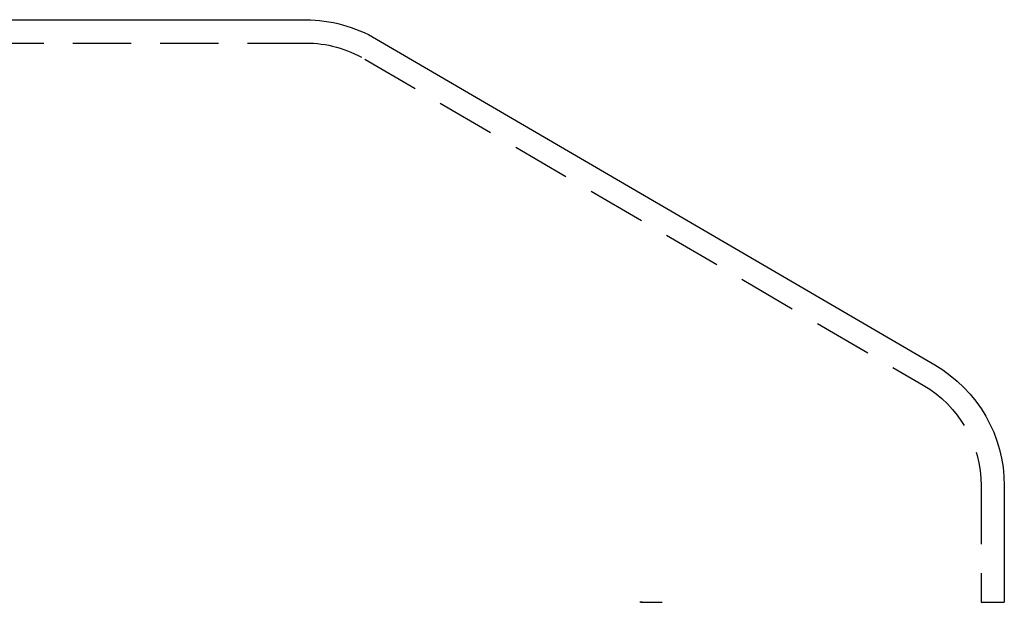
# Model space of a CAD drawing. Extents: x 2276 to 2776, y -281 to 642.
# Drawn here: x 2593 to 2636, y 616 to 641 of the extents above; entities that cross this region are included whole.
import ezdxf

# ---------------------------------------------------------------- set-up
doc = ezdxf.new("R2010")
doc.units = 0
doc.header["$LTSCALE"] = 10
doc.linetypes.add('VERDECKT', pattern=[0.375, 0.25, -0.125])
doc.layers.get('0').update_dxf_attribs({"linetype": 'CONTINUOUS'})
doc.layers.add('STEMPEL', color=3, linetype='CONTINUOUS')

# ---------------------------------------------------------------- blocks, each defined once
blk = doc.blocks.new('A$CFA27C065')
at = {"linetype": 'CONTINUOUS', "extrusion": (0, 1, -2e-16)}
for p, q in [((1868.244, 378), (2028.244, 378)), ((2031.29, 377.169), (2055.267, 363.183)), ((2058.244, 358), (2058.244, 353))]:
    blk.add_line(p, q, dxfattribs=at)
at = {"color": 1, "linetype": 'VERDECKT', "extrusion": (0, 1, -2e-16)}
for p, q in [((1868.244, 377), (2028.244, 377)), ((2030.784, 376.306), (2054.763, 362.319)), ((2057.244, 358), (2057.244, 353)), ((2042.641, 353), (2043.507, 353)), ((2057.244, 353), (2058.244, 353))]:
    blk.add_line(p, q, dxfattribs=at)
at = {"color": 1}
for points in [[(2042.69, 352.999, 0), (2042.68, 353, 0), (2042.67, 353, 0), (2042.66, 353, 0), (2042.65, 353, 0), (2042.64, 353, 0), (2042.63, 353, 0), (2042.62, 353, 0), (2042.61, 353, 0), (2042.6, 353, 0), (2042.59, 352.999, 0)], [(2057.24, 353, 0), (2057.24, 353, 0), (2057.24, 353, 0), (2057.24, 353, 0), (2057.24, 353, 0), (2057.24, 352.999, 0)]]:
    blk.add_polyline3d(points, dxfattribs=at)
for points in [[(2043.46, 352.999, 0), (2043.47, 353, 0), (2043.48, 353, 0), (2043.49, 353, 0), (2043.5, 353, 0), (2043.51, 353, 0), (2043.52, 353, 0), (2043.53, 353, 0), (2043.54, 353, 0), (2043.55, 352.999, 0)], [(2058.24, 352.999, 0), (2058.24, 353, 0), (2058.24, 353, 0), (2058.24, 353, 0), (2058.24, 353, 0), (2058.24, 353, 0)]]:
    blk.add_polyline3d(points)
at = {"linetype": 'CONTINUOUS', "extrusion": (0, -2e-16, -1)}
for centre, radius, start, end in [((-2028.217, 371.9), 6.1, 90.2565, 120.2564), ((-2052.244, 358), 6, 120.2564, 180)]:
    blk.add_arc(centre, radius, start, end, dxfattribs=at)
at = {"color": 1, "linetype": 'VERDECKT', "extrusion": (0, -2e-16, -1)}
for centre, start, end in [((-2028.244, 372), 90, 120.5374), ((-2052.244, 358), 120.2564, 180)]:
    blk.add_arc(centre, 5, start, end, dxfattribs=at)

msp = doc.modelspace()

# ---------------------------------------------------------------- block references
at = {"layer": 'STEMPEL'}
msp.add_blockref('A$CFA27C065', (577.45, 262.766, -157.047), dxfattribs=at)

doc.saveas('drawing.dxf')
